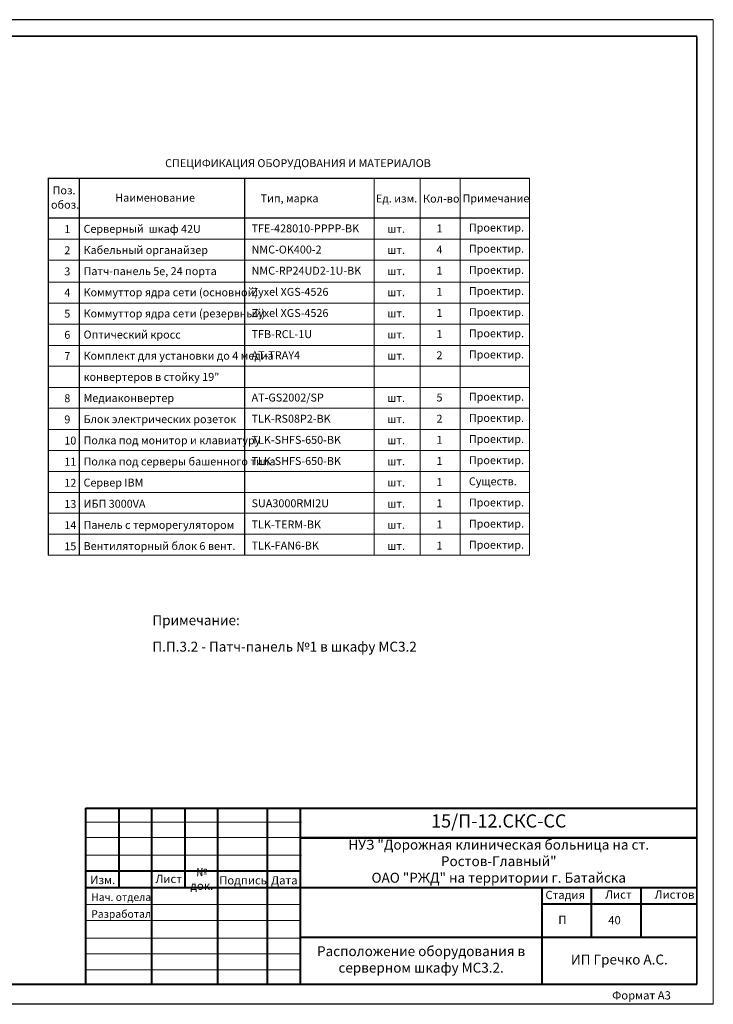
# Model space of a CAD drawing. Units: inches. Extents: x -72790 to 398620, y 11 to 488510.
# Drawn here: x 87408 to 108405, y 220359 to 250160 of the extents above; entities that cross this region are included whole.
import ezdxf
from ezdxf.enums import TextEntityAlignment as Align

# ---------------------------------------------------------------- set-up
doc = ezdxf.new("R2010")
doc.units = ezdxf.units.IN
doc.header["$MEASUREMENT"] = 0
doc.linetypes.add('ACAD_ISO02W100', pattern=[15, 12, -3])
doc.layers.get('0').update_dxf_attribs({"color": 250, "linetype": 'CONTINUOUS', "lineweight": 100})
doc.layers.add('TOLST_LINE', color=7, linetype='CONTINUOUS')
doc.layers.add('штамп', color=7, linetype='CONTINUOUS')
for name, color, linetype, lineweight in [('UTP', 6, 'CONTINUOUS', 100), ('изоляция', 7, 'CONTINUOUS', 18), ('ТЕКСТ', 7, 'CONTINUOUS', 20), ('Формат', 7, 'CONTINUOUS', 40)]:
    doc.layers.add(name, color=color, linetype=linetype, lineweight=lineweight)
doc.layers.add('Архитектура', color=7, linetype='CONTINUOUS', true_color=0x000000)
doc.styles.add('GENERATED_STYLE_9', font='ARIALNI.TTF')
doc.styles.add('Ариал', font='arial.ttf', dxfattribs={"height": 200})

msp = doc.modelspace()

# ---------------------------------------------------------------- linework, layer by layer
at = {"lineweight": 13}
for p, q in [((88269.993, 243515.541), (102843.993, 243515.541)), ((88269.993, 242882.047), (102843.993, 242882.047)), ((88269.993, 242215.212), (102843.993, 242215.212)), ((88269.993, 241576.362), (102843.993, 241576.362)), ((88269.993, 240942.868), (101855.593, 240942.868)), ((88269.993, 240942.868), (102843.993, 240942.868)), ((88269.993, 240304.018), (102843.993, 240304.018)), ((88269.993, 239670.525), (101855.593, 239670.525)), ((88269.993, 239670.525), (102843.993, 239670.525)), ((88269.993, 239031.675), (102843.993, 239031.675)), ((88269.993, 238398.181), (101855.593, 238398.181)), ((88269.993, 238398.181), (102843.993, 238398.181)), ((88269.993, 237759.332), (102843.993, 237759.332)), ((88269.993, 237125.838), (101855.593, 237125.838)), ((88269.993, 237125.838), (102843.993, 237125.838)), ((88269.993, 236486.988), (102843.993, 236486.988)), ((88269.993, 235853.495), (102843.993, 235853.495)), ((88269.993, 235853.495), (101855.593, 235853.495)), ((88269.993, 235853.495), (102843.993, 235853.495)), ((88269.993, 235853.495), (102843.993, 235853.495)), ((88269.993, 235220.001), (102843.993, 235220.001)), ((88269.993, 235220.001), (101855.593, 235220.001)), ((88269.993, 235220.001), (102843.993, 235220.001)), ((88269.993, 235220.001), (102843.993, 235220.001)), ((88269.993, 234586.507), (102843.993, 234586.507)), ((88269.993, 234586.507), (101855.593, 234586.507)), ((88269.993, 234586.507), (102843.993, 234586.507)), ((88269.993, 234586.507), (102843.993, 234586.507)), ((88269.993, 233953.014), (102843.993, 233953.014)), ((88269.993, 233953.014), (101855.593, 233953.014)), ((88269.993, 233953.014), (102843.993, 233953.014))]:
    msp.add_line(p, q, dxfattribs=at)
at = {"lineweight": 13, "const_width": 40}
for points in [[(102843.993, 245361.729), (88269.993, 245361.729), (88269.993, 233953.014)], [(89208.58, 245361.729), (89208.58, 233953.014)], [(94215.593, 245361.729), (94215.593, 233953.014)], [(88269.993, 244159.746), (102843.993, 244159.746)]]:
    msp.add_lwpolyline(points, dxfattribs=at)
at = {"layer": 'TOLST_LINE'}
for p, q in [((108405.147, 250160.001), (66410, 250160.001)), ((108405.147, 220359.285), (66410, 220359.285))]:
    msp.add_line(p, q, dxfattribs=at)
at = {"layer": 'TOLST_LINE', "const_width": 50}
msp.add_lwpolyline([(107910, 249660.001), (68410, 249660.001)], dxfattribs=at)
at = {"layer": 'TOLST_LINE', "linetype": 'ByBlock', "const_width": 50}
msp.add_lwpolyline([(107910, 220960.001), (107910, 249660.001)], dxfattribs=at)
at = {"layer": 'UTP', "color": 0, "lineweight": 13, "ltscale": 100}
msp.add_line((108405.147, 220359.285), (108405.147, 250160.001), dxfattribs=at)
at = {"layer": 'Архитектура', "color": 0, "linetype": 'ByBlock', "lineweight": 15, "ltscale": 100}
for points in [[(89409.999, 220965.126), (107909.999, 220965.126), (107909.999, 226301.456), (89409.999, 226301.456)], [(89410, 220960.001), (107910, 220960.001), (107910, 226296.33), (89410, 226296.33)]]:
    msp.add_lwpolyline(points, close=True, dxfattribs=at)
at = {"layer": 'изоляция', "lineweight": 13, "ltscale": 20}
for p, q in [((98135.772, 245361.729), (98135.772, 233953.014)), ((99527.372, 245361.729), (99527.372, 233953.014)), ((100741.372, 245361.729), (100741.372, 233953.014)), ((102843.993, 245361.729), (102843.993, 233953.014))]:
    msp.add_line(p, q, dxfattribs=at)
at = {"layer": 'Формат'}
for p, q in [((89410, 226296.33), (107910, 226296.33)), ((89410, 226296.33), (107910, 226296.33)), ((89410, 220965.125), (89410, 226296.33)), ((89410, 226296.33), (107910, 226296.33)), ((90410, 226296.33), (90410, 223896.33)), ((90410, 226296.33), (90410, 223896.33)), ((91410, 220964.383), (91410, 226296.33)), ((91410, 220964.383), (91410, 226296.33)), ((91410, 220964.383), (91410, 226296.33)), ((92410, 226296.33), (92410, 223896.33)), ((92410, 226296.33), (92410, 223896.33)), ((93410, 220963.64), (93410, 226296.33)), ((93410, 220963.64), (93410, 226296.33)), ((94910, 220963.083), (94910, 226296.33)), ((94910, 220963.083), (94910, 226296.33)), ((95910, 220962.712), (95910, 226296.33)), ((95910, 220962.712), (95910, 226296.33)), ((95910, 225406.797), (107910, 225406.797)), ((95910, 225396.33), (107910, 225396.33)), ((95910, 225396.33), (107910, 225396.33)), ((89410, 224396.33), (95910, 224396.33)), ((89410, 224396.33), (95910, 224396.33)), ((89410, 223896.33), (95910, 223896.33)), ((89410, 223896.33), (95910, 223896.33)), ((95910, 223896.33), (107910, 223896.33)), ((95910, 223896.33), (107910, 223896.33)), ((103210, 223896.33), (103210.044, 220965.125)), ((103210, 223896.33), (103210.044, 220960.001)), ((104710, 223896.33), (104710, 222396.33)), ((104710, 223896.33), (104710, 222396.33)), ((106210, 223896.33), (106210, 222396.33)), ((106210, 223896.33), (106210, 222396.33)), ((103210, 223396.33), (107910, 223396.33)), ((103210, 223396.33), (107910, 223396.33)), ((95910, 222396.33), (107910, 222396.33)), ((95910, 222396.33), (107910, 222396.33)), ((107910, 220960.001), (68410, 220960.001))]:
    msp.add_line(p, q, dxfattribs=at)
at = {"layer": 'Формат', "lineweight": 20}
for p, q in [((89410, 225872.631), (95933.842, 225872.631)), ((89410, 225872.631), (95933.842, 225872.631)), ((89458.62, 225020.001), (89458.62, 225020.001)), ((89458.62, 225020.001), (89458.62, 225020.001)), ((89458.62, 225020.001), (89458.62, 225020.001)), ((89458.62, 225020.001), (89458.62, 225020.001)), ((89410, 224874.136), (95933.842, 224874.136)), ((89410, 224874.136), (95933.842, 224874.136)), ((89438.403, 223376.392), (95913.023, 223376.392)), ((89438.403, 223376.392), (95913.023, 223376.392)), ((89417.584, 222897.946), (95913.023, 222897.946)), ((89417.584, 222897.946), (95913.023, 222897.946))]:
    msp.add_line(p, q, dxfattribs=at)
at = {"layer": 'Формат', "linetype": 'ByBlock', "lineweight": 20}
for p, q in [((89410, 225406.797), (95910, 225406.797)), ((89410, 225406.797), (95910, 225406.797)), ((95910, 222361.013), (89410, 222361.013)), ((95910, 222361.013), (89410, 222361.013)), ((89410, 221885.542), (95900.791, 221885.542)), ((89410, 221885.542), (95900.791, 221885.542)), ((89427.98, 221400.471), (95900.791, 221400.471)), ((89427.98, 221400.471), (95900.791, 221400.471))]:
    msp.add_line(p, q, dxfattribs=at)
at = {"layer": 'Формат', "const_width": 50}
for points in [[(90410, 226296.33), (90410, 223896.33)], [(91410, 226296.33), (91410, 220964.383)], [(92410, 226296.33), (92410, 223896.33)], [(93410, 220963.64), (93410, 226296.33)], [(94910, 226296.33), (94910, 220965.125)], [(95910, 226296.33), (95910, 220965.125)], [(95910, 225396.33), (107910, 225406.797)], [(89410, 224396.33), (95910, 224396.33)], [(89410, 223896.33), (107910, 223896.33)], [(103210, 223896.33), (103210, 220965.125)], [(104710, 222396.33), (104710, 223896.33)], [(106210, 222396.33), (106210, 223896.33)], [(103210.008, 223396.33), (107910, 223396.33)], [(95910, 222396.33), (107910, 222396.33)]]:
    msp.add_lwpolyline(points, dxfattribs=at)

# ---------------------------------------------------------------- texts
at = {"lineweight": 13}
for s, style, p in [('СПЕЦИФИКАЦИЯ ОБОРУДОВАНИЯ И МАТЕРИАЛОВ', 'GENERATED_STYLE_9', (91809.994, 245697.461)), ('Поз.', 'GENERATED_STYLE_9', (88404.718, 244876.337)), ('обоз.', 'GENERATED_STYLE_9', (88354.567, 244440.535)), ('Наименование', 'Ариал', (90303.593, 244652.048)), ('Тип, марка', 'GENERATED_STYLE_9', (94698.572, 244633.729)), ('Ед. изм.', 'GENERATED_STYLE_9', (98193.124, 244628.394)), ('Кол-во', 'GENERATED_STYLE_9', (99618.598, 244625.476)), ('Примечание', 'GENERATED_STYLE_9', (100813.593, 244631.992))]:
    msp.add_text(s, height=240, dxfattribs=dict(at, style=style)).set_placement(p)
at = {"style": 'GENERATED_STYLE_9'}
for s, p in [('Лист', (105532.083, 223557.021)), ('Листов', (107231.913, 223557.021)), ('Стадия', (103921.327, 223544.316)), ('П', (103837.277, 222787.719)), ('40', (105414.677, 222779.249))]:
    msp.add_text(s, height=249.975, dxfattribs=at).set_placement(p, align=Align.CENTER)
at = {"layer": 'изоляция', "lineweight": 13, "ltscale": 20, "attachment_point": 1, "line_spacing_factor": 1.6, "style": 'GENERATED_STYLE_9'}
for s, insert, char_height in [('1\\P2\\P3\\P4\\P5\\P6\\P7\\P\\P8\\P9\\P10\\P11\\P12\\P13\\P14\\P15', (88758.393, 243941.729), 240), ('Серверный  шкаф 42U \\PКабельный органайзер\\PПатч-панель 5е, 24 порта\\PКоммуттор ядра сети (основной)\\PКоммуттор ядра сети (резервный)\\PОптический кросс\\PКомплект для установки до 4 медиа \\Pконвертеров в стойку 19"\\PМедиаконвертер\\PБлок электрических розеток\\PПолка под монитор и клавиатуру\\PПолка под серверы башенного типа\\PСервер IBM\\PИБП 3000VA\\PПанель с терморегулятором\\PВентиляторный блок 6 вент.', (89340.572, 243949.12), 240), ('TFE-428010-PPPP-BK\\PNMC-OK400-2\\PNMC-RP24UD2-1U-BK\\P Zyxel XGS-4526\\PZyxel XGS-4526\\PTFB-RCL-1U\\PAT-TRAY4\\P\\PAT-GS2002/SP\\PTLK-RS08P2-BK\\PTLK-SHFS-650-BK\\PTLK-SHFS-650-BK\\P\\PSUA3000RMI2U\\PTLK-TERM-BK\\PTLK-FAN6-BK', (94426.972, 243963.098), 240), ('шт.\\Pшт.\\Pшт.\\Pшт.\\Pшт.\\Pшт.\\Pшт.\\P\\Pшт.\\Pшт.\\Pшт.\\Pшт.\\Pшт.\\Pшт.\\Pшт.\\Pшт.', (98538.583, 243951.525), 240), ('1\\P4\\P1\\P1\\P1\\P1\\P2\\P\\P5\\P2\\P1\\P1\\P1\\P1\\P1\\P1', (100024.727, 243963.672), 240), ('Проектир.\\PПроектир.\\PПроектир.\\PПроектир.\\PПроектир.\\PПроектир.\\PПроектир.\\P\\PПроектир.\\PПроектир.\\PПроектир.\\PПроектир.\\PСуществ.\\PПроектир.\\PПроектир.\\PПроектир.', (101005.593, 243987.672), 240), ('Примечание:\\PП.П.3.2 - Патч-панель №1 в шкафу MC3.2', (91426.5, 232134.283), 300)]:
    msp.add_mtext(s, dxfattribs=dict(at, insert=insert, char_height=char_height))
at = {"layer": 'изоляция', "linetype": 'ACAD_ISO02W100', "ltscale": 20, "char_height": 300, "attachment_point": 5, "style": 'GENERATED_STYLE_9'}
for s, insert, width in [('НУЗ "Дорожная клиническая больница на ст. Ростов-Главный" \\PОАО "РЖД" на территории г. Батайска', (101909.999, 224651.456), 12000), ('Расположение оборудования в серверном шкафу MC3.2.', (99560.022, 221678.165), 7300.04383), ('ИП Гречко А.С.', (105559.999, 221675.126), 4700.00066)]:
    msp.add_mtext(s, dxfattribs=dict(at, insert=insert, width=width))
at = {"layer": 'ТЕКСТ', "style": 'GENERATED_STYLE_9'}
for s, insert, char_height, width, attachment_point in [('№ док.', (92919.003, 224123.049), 250, 1000, 5), ('{\\fArial Narrow|b0|i1|c204|p34;Изм.}', (89919.003, 224123.049), 250, 1000, 5), ('Лист', (91919.003, 224123.049), 250, 1000, 5), ('{\\fArial Narrow|b0|i1|c204|p34;Подпись}', (94169.003, 224112.327), 250, 1500, 5), ('{\\fArial Narrow|b0|i1|c204|p34;Дата}', (95419.003, 224112.327), 250, 1000, 5), ('Нач. отдела', (89572.438, 223572.446), 230, 1971.59738, 4), ('Разработал', (89573.648, 223063.739), 230, 1992.41609, 4), ('Формат А3', (106230.506, 220597.786), 250, 2893.10457, 5)]:
    msp.add_mtext(s, dxfattribs=dict(at, insert=insert, char_height=char_height, width=width, attachment_point=attachment_point))
at = {"layer": 'штамп', "color": 0, "linetype": 'ByBlock', "lineweight": 15, "insert": (101909.999, 225856.689), "char_height": 400, "width": 12000, "attachment_point": 5, "style": 'GENERATED_STYLE_9'}
msp.add_mtext('15/П-12.СКС-СС', dxfattribs=at)

doc.saveas('drawing.dxf')
